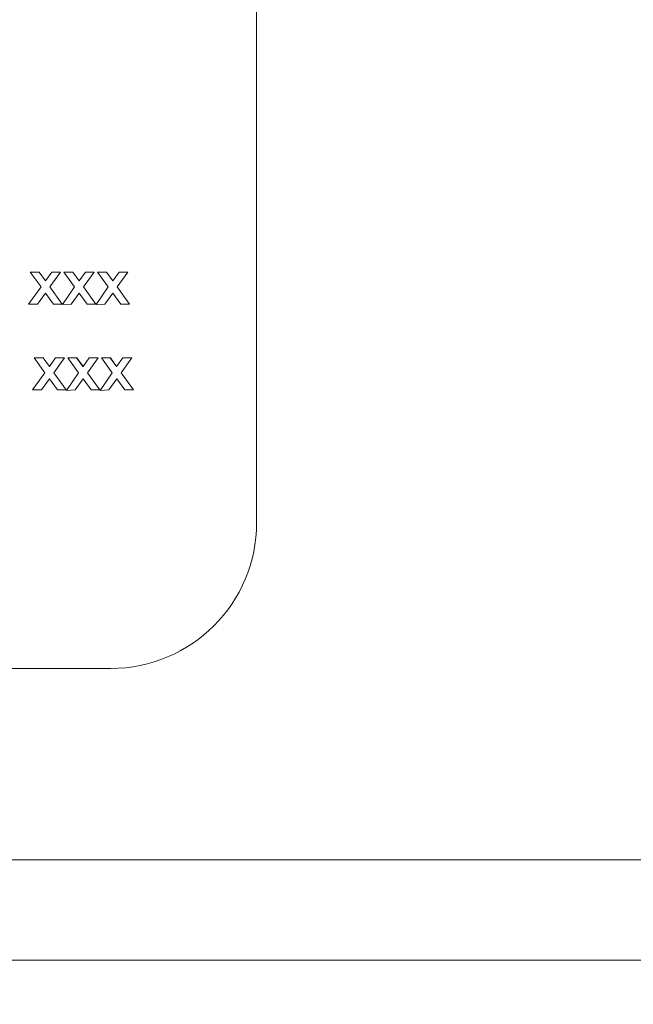
# Paper-space layout 'Sheet2' of a CAD drawing. Units: inches. Extents: x 0.3 to 21.8, y 0.2 to 16.9.
# Drawn here: x 9.9 to 10.1, y 6.2 to 6.5 of the extents above; entities that cross this region are included whole.
import ezdxf

# ---------------------------------------------------------------- set-up
doc = ezdxf.new("R2010")
doc.units = ezdxf.units.IN
doc.header["$MEASUREMENT"] = 0
doc.styles.add('SLDTEXTSTYLE0', font='TXT', dxfattribs={"width": 0.605})
doc.dimstyles.new('SLDDIMSTYLE0', dxfattribs={"dimtxt": 0.15, "dimasz": 0.13, "dimexe": 0, "dimexo": 0.0625, "dimgap": 0.0375, "dimtad": 0, "dimtih": 1, "dimtoh": 1, "dimlfac": 2, "dimrnd": 1e-09, "dimzin": 12, "dimdsep": 46, "dimtxsty": 'SLDTEXTSTYLE0', "dimsah": 1, "dimcen": 0.09, "dimadec": 0, "dimazin": 3, "dimtfac": 1, "dimtofl": 0, "dimtmove": 0, "dimatfit": 3, "dimfxl": 0, "dimfrac": 2, "dimtolj": 1, "dimtzin": 12, "dimarcsym": 0})

# ---------------------------------------------------------------- blocks, each defined once
blk = doc.blocks.new('_D_5')
at = {"color": 7, "linetype": 'Continuous', "lineweight": 0}
for p, q in [((6.47143, 6.28781), (6.47143, 5.61131)), ((11.01187, 6.17534), (11.01187, 5.61131)), ((6.47143, 5.73631), (8.11738, 5.73631)), ((8.2692, 5.73579), (8.23482, 5.73579)), ((8.23482, 5.73579), (8.23482, 5.50558)), ((9.2141, 5.73579), (9.24847, 5.73579)), ((9.24847, 5.73579), (9.24847, 5.50558)), ((11.01187, 5.73631), (9.36591, 5.73631)), ((8.23482, 5.50558), (8.2692, 5.50558)), ((9.24847, 5.50558), (9.2141, 5.50558))]:
    blk.add_line(p, q, dxfattribs=at)
for points in [[(6.47143, 5.73631), (6.60143, 5.71631), (6.60143, 5.75631)], [(11.01187, 5.73631), (10.88187, 5.75631), (10.88187, 5.71631)]]:
    blk.add_solid(points, dxfattribs=at)
at = {"color": 7, "linetype": 'Continuous', "lineweight": 0, "char_height": 0.15, "attachment_point": 1, "style": 'SLDTEXTSTYLE0'}
for s, insert in [('9.08in', (8.46092, 5.96353)), ('230.7mm', (8.31217, 5.69894))]:
    blk.add_mtext(s, dxfattribs=dict(at, insert=insert))

psp = doc.layouts.new('Sheet2')

# ---------------------------------------------------------------- linework, layer by layer
at = {"color": 7, "linetype": 'Continuous', "lineweight": 15}
for p, q in [((9.97382, 6.37534), (9.97382, 6.65034)), ((9.8962, 6.46115), (9.89923, 6.46115)), ((9.89989, 6.45606), (9.8962, 6.46115)), ((9.89923, 6.46115), (9.9014, 6.45816)), ((9.89923, 6.46115), (9.9014, 6.45816)), ((9.9014, 6.45816), (9.90356, 6.46115)), ((9.9066, 6.46115), (9.90292, 6.45606)), ((9.90659, 6.46115), (9.90292, 6.45606)), ((9.90356, 6.46115), (9.9066, 6.46115)), ((9.90773, 6.46115), (9.91077, 6.46115)), ((9.91142, 6.45606), (9.90773, 6.46115)), ((9.91077, 6.46115), (9.91294, 6.45816)), ((9.91077, 6.46115), (9.91293, 6.45816)), ((9.91294, 6.45816), (9.9151, 6.46115)), ((9.91813, 6.46115), (9.91446, 6.45606)), ((9.91813, 6.46115), (9.91446, 6.45606)), ((9.9151, 6.46115), (9.91813, 6.46115)), ((9.91927, 6.46115), (9.92231, 6.46115)), ((9.92296, 6.45606), (9.91927, 6.46115)), ((9.92231, 6.46115), (9.92448, 6.45816)), ((9.92231, 6.46115), (9.92447, 6.45816)), ((9.92448, 6.45816), (9.92663, 6.46115)), ((9.92967, 6.46115), (9.926, 6.45606)), ((9.92967, 6.46115), (9.926, 6.45606)), ((9.92663, 6.46115), (9.92967, 6.46115)), ((9.9014, 6.45816), (9.9014, 6.45816)), ((9.91293, 6.45816), (9.91294, 6.45816)), ((9.92447, 6.45816), (9.92448, 6.45816)), ((9.89565, 6.45019), (9.89989, 6.45606)), ((9.90141, 6.45396), (9.89868, 6.45019)), ((9.90141, 6.45396), (9.89868, 6.45019)), ((9.90415, 6.45019), (9.90141, 6.45396)), ((9.90141, 6.45396), (9.90141, 6.45396)), ((9.90292, 6.45606), (9.90719, 6.45019)), ((9.90292, 6.45606), (9.90718, 6.45019)), ((9.90292, 6.45606), (9.90292, 6.45606)), ((9.9073, 6.45003), (9.91142, 6.45606)), ((9.91295, 6.45396), (9.91022, 6.45019)), ((9.91294, 6.45396), (9.91022, 6.45019)), ((9.91294, 6.45396), (9.91295, 6.45396)), ((9.91569, 6.45019), (9.91295, 6.45396)), ((9.91446, 6.45606), (9.91872, 6.45019)), ((9.91446, 6.45606), (9.91872, 6.45019)), ((9.91446, 6.45606), (9.91446, 6.45606)), ((9.91884, 6.45003), (9.92296, 6.45606)), ((9.92449, 6.45396), (9.92176, 6.45019)), ((9.92448, 6.45396), (9.92176, 6.45019)), ((9.92448, 6.45396), (9.92449, 6.45396)), ((9.92722, 6.45019), (9.92449, 6.45396)), ((9.926, 6.45606), (9.93026, 6.45019)), ((9.926, 6.45606), (9.93026, 6.45019)), ((9.926, 6.45606), (9.926, 6.45606)), ((9.89868, 6.45019), (9.89565, 6.45019)), ((9.90719, 6.45019), (9.90415, 6.45019)), ((9.91022, 6.45019), (9.9073, 6.45003)), ((9.91022, 6.45019), (9.9073, 6.45003)), ((9.91022, 6.45019), (9.91022, 6.45019)), ((9.91872, 6.45019), (9.91569, 6.45019)), ((9.92176, 6.45019), (9.91884, 6.45003)), ((9.92176, 6.45019), (9.91884, 6.45003)), ((9.92176, 6.45019), (9.92176, 6.45019)), ((9.93026, 6.45019), (9.92722, 6.45019)), ((9.89754, 6.43173), (9.90058, 6.43173)), ((9.90123, 6.42664), (9.89754, 6.43173)), ((9.90058, 6.43173), (9.90275, 6.42874)), ((9.90058, 6.43173), (9.90274, 6.42874)), ((9.90275, 6.42874), (9.9049, 6.43173)), ((9.90794, 6.43173), (9.90427, 6.42664)), ((9.90794, 6.43173), (9.90427, 6.42664)), ((9.9049, 6.43173), (9.90794, 6.43173)), ((9.90908, 6.43173), (9.91212, 6.43173)), ((9.91277, 6.42664), (9.90908, 6.43173)), ((9.91211, 6.43173), (9.91428, 6.42874)), ((9.91212, 6.43173), (9.91429, 6.42874)), ((9.91429, 6.42874), (9.91644, 6.43173)), ((9.91948, 6.43173), (9.9158, 6.42664)), ((9.91948, 6.43173), (9.91581, 6.42664)), ((9.91644, 6.43173), (9.91948, 6.43173)), ((9.92062, 6.43173), (9.92366, 6.43173)), ((9.92431, 6.42664), (9.92062, 6.43173)), ((9.92365, 6.43173), (9.92582, 6.42874)), ((9.92366, 6.43173), (9.92582, 6.42874)), ((9.92582, 6.42874), (9.92798, 6.43173)), ((9.93101, 6.43173), (9.92734, 6.42664)), ((9.93102, 6.43173), (9.92735, 6.42664)), ((9.92798, 6.43173), (9.93102, 6.43173)), ((9.89699, 6.42077), (9.90123, 6.42664)), ((9.90274, 6.42874), (9.90275, 6.42874)), ((9.90427, 6.42664), (9.90853, 6.42077)), ((9.90427, 6.42664), (9.90853, 6.42077)), ((9.90427, 6.42664), (9.90427, 6.42664)), ((9.90865, 6.42061), (9.91277, 6.42664)), ((9.91428, 6.42874), (9.91429, 6.42874)), ((9.9158, 6.42664), (9.92007, 6.42077)), ((9.9158, 6.42664), (9.91581, 6.42664)), ((9.91581, 6.42664), (9.92007, 6.42077)), ((9.92018, 6.42061), (9.92431, 6.42664)), ((9.92582, 6.42874), (9.92582, 6.42874)), ((9.92734, 6.42664), (9.92735, 6.42664)), ((9.92734, 6.42664), (9.9316, 6.42077)), ((9.92735, 6.42664), (9.93161, 6.42077)), ((9.90276, 6.42454), (9.90003, 6.42077)), ((9.90275, 6.42454), (9.90003, 6.42077)), ((9.90275, 6.42454), (9.90276, 6.42454)), ((9.90549, 6.42077), (9.90276, 6.42454)), ((9.91429, 6.42454), (9.91156, 6.42077)), ((9.91429, 6.42454), (9.91157, 6.42077)), ((9.91703, 6.42077), (9.91429, 6.42454)), ((9.91429, 6.42454), (9.91429, 6.42454)), ((9.92583, 6.42454), (9.9231, 6.42077)), ((9.92583, 6.42454), (9.92311, 6.42077)), ((9.92857, 6.42077), (9.92583, 6.42454)), ((9.92583, 6.42454), (9.92583, 6.42454)), ((9.90003, 6.42077), (9.89699, 6.42077)), ((9.90853, 6.42077), (9.90549, 6.42077)), ((9.91157, 6.42077), (9.90865, 6.42061)), ((9.91156, 6.42077), (9.90865, 6.42061)), ((9.91156, 6.42077), (9.91157, 6.42077)), ((9.92007, 6.42077), (9.91703, 6.42077)), ((9.92311, 6.42077), (9.92018, 6.42061)), ((9.9231, 6.42077), (9.92018, 6.42061)), ((9.9231, 6.42077), (9.92311, 6.42077)), ((9.93161, 6.42077), (9.92857, 6.42077)), ((9.27384, 6.32534), (9.92382, 6.32534)), ((8.04552, 6.25973), (10.5796, 6.25973)), ((10.5621, 6.22534), (8.7828, 6.22534))]:
    psp.add_line(p, q, dxfattribs=at)
psp.add_arc((9.92382, 6.37534), 0.05, 270.0009, 0.0009, dxfattribs=at)

# ---------------------------------------------------------------- dimensions: what is measured, and where the dimension line sits
at = {"color": 7, "linetype": 'Continuous', "lineweight": 0}
dim = psp.add_linear_dim(base=(6.47143, 5.73631), p1=(11.01187, 6.22534), p2=(6.47143, 6.33781), dimstyle='SLDDIMSTYLE0', dxfattribs=at)
dim.commit()
dim.dimension.update_dxf_attribs({"geometry": '_D_5', "text_midpoint": (8.74165, 5.73631), "dimtype": 160})

doc.saveas('drawing.dxf')
